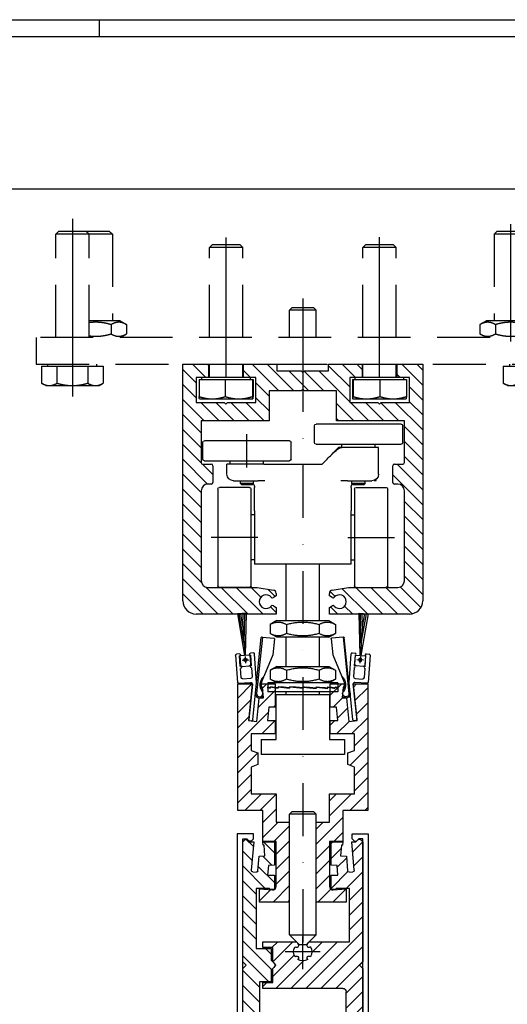
# Model space of a CAD drawing. Units: millimetres. Extents: x -21 to 1189, y 0 to 899.
# Drawn here: x 756 to 902, y 545 to 841 of the extents above; entities that cross this region are included whole.
import ezdxf

# ---------------------------------------------------------------- set-up
doc = ezdxf.new("R2010")
doc.units = ezdxf.units.MM
doc.header["$LTSCALE"] = 25
for name, pattern in [('STRICHPUNKT', [25.4, 12.7, -6.35, 0, -6.35]), ('STRICHPUNKT2', [12.7, 6.35, -3.175, 0, -3.175]), ('VERDECKT', [9.525, 6.35, -3.175])]:
    doc.linetypes.add(name, pattern=pattern)
for name, color, linetype in [('Deutsch', 4, 'Continuous'), ('Dick', 2, 'Continuous'), ('Mass', 7, 'Continuous'), ('Mittellinie', 7, 'STRICHPUNKT'), ('Mittellinie-K', 7, 'STRICHPUNKT2'), ('Rahmen', 2, 'Continuous'), ('Schraffur', 9, 'Continuous'), ('Schriftfeld', 7, 'Continuous'), ('Verdeckt', 7, 'VERDECKT')]:
    doc.layers.add(name, color=color, linetype=linetype)

# ---------------------------------------------------------------- blocks, each defined once
blk = doc.blocks.new('A0_r')
at = {"layer": 'Rahmen', "ltscale": 10}
blk.add_lwpolyline([(0, 831), (1179, 831), (1179, 0), (0, 0)], close=True, dxfattribs=at)
at = {"layer": 'Schriftfeld', "ltscale": 10}
blk.add_line((775, 831), (775, 836), dxfattribs=at)
blk.add_lwpolyline([(1184, -5), (-5, -5), (-5, 836), (1184, 836)], close=True, dxfattribs=at)
blk = doc.blocks.new('laufschiene')
at = {"layer": 'Dick'}
for p, q in [((72.58, 229.13), (80.28, 229.13)), ((72.58, 158.13), (72.58, 229.13)), ((80.28, 229.13), (80.28, 225.13)), ((90.78, 229.13), (100.83, 229.13)), ((90.78, 225.13), (90.78, 229.13)), ((100.83, 229.13), (100.83, 227.13)), ((116.33, 229.13), (126.38, 229.13)), ((116.33, 227.13), (116.33, 229.13)), ((126.38, 229.13), (126.38, 225.13)), ((136.88, 229.13), (144.58, 229.13)), ((136.88, 225.13), (136.88, 229.13)), ((144.58, 229.13), (144.58, 158.13)), ((76.58, 225.13), (76.58, 217.63)), ((80.28, 225.13), (76.58, 225.13)), ((94.48, 225.13), (90.78, 225.13)), ((94.48, 217.63), (94.48, 225.13)), ((100.83, 227.13), (108.08, 227.13)), ((108.08, 227.13), (108.58, 226.63)), ((108.58, 226.63), (109.08, 227.13)), ((109.08, 227.13), (116.33, 227.13)), ((122.68, 225.13), (122.68, 217.63)), ((126.38, 225.13), (122.68, 225.13)), ((140.58, 225.13), (136.88, 225.13)), ((140.58, 217.63), (140.58, 225.13)), ((98.48, 221.13), (98.48, 212.13)), ((108.08, 221.13), (98.48, 221.13)), ((108.58, 221.63), (108.08, 221.13)), ((109.08, 221.13), (108.58, 221.63)), ((118.68, 221.13), (109.08, 221.13)), ((118.68, 212.13), (118.68, 221.13)), ((76.58, 217.63), (85.03, 217.63)), ((85.53, 217.13), (85.03, 217.63)), ((86.03, 217.63), (85.53, 217.13)), ((86.03, 217.63), (94.48, 217.63)), ((122.68, 217.63), (131.13, 217.63)), ((131.63, 217.13), (131.13, 217.63)), ((132.13, 217.63), (131.63, 217.13)), ((132.13, 217.63), (140.58, 217.63)), ((78.08, 212.13), (78.08, 199.63)), ((98.48, 212.13), (78.08, 212.13)), ((139.08, 212.13), (118.68, 212.13)), ((139.08, 199.63), (139.08, 212.13)), ((78.58, 199.13), (81.08, 199.13)), ((81.58, 198.63), (81.58, 193.63)), ((135.58, 193.63), (135.58, 198.63)), ((136.08, 199.13), (138.58, 199.13)), ((81.08, 193.13), (80.08, 193.13)), ((137.08, 193.13), (136.08, 193.13)), ((78.08, 191.13), (78.08, 164.13)), ((139.08, 164.13), (139.08, 191.13)), ((80.08, 162.13), (94.9, 162.13)), ((94.9, 162.13), (99.75, 161.28)), ((100.58, 160.3), (100.58, 159.57)), ((116.58, 159.57), (116.58, 160.3)), ((117.4, 161.28), (122.25, 162.13)), ((122.25, 162.13), (137.08, 162.13)), ((100.58, 159.57), (99.74, 159.08)), ((117.41, 159.08), (116.58, 159.57)), ((100.58, 154.13), (76.58, 154.13)), ((99.74, 156.58), (100.58, 156.1)), ((100.58, 156.1), (100.58, 154.13)), ((116.58, 156.1), (117.41, 156.58)), ((116.58, 154.13), (116.58, 156.1)), ((140.58, 154.13), (116.58, 154.13))]:
    blk.add_line(p, q, dxfattribs=at)
for centre, radius, start, end in [((78.58, 199.63), 0.5, 180, 270), ((81.08, 198.63), 0.5, 0, 90), ((136.08, 198.63), 0.5, 90, 180), ((138.58, 199.63), 0.5, 270, 0), ((80.08, 191.13), 2, 90, 180), ((81.08, 193.63), 0.5, 270, 0), ((136.08, 193.63), 0.5, 180, 270), ((137.08, 191.13), 2, 0, 90), ((80.08, 164.13), 2, 180, 270), ((137.08, 164.13), 2, 270, 0), ((97.58, 157.83), 2.05, 41.3077, 318.6923), ((99.58, 160.3), 1, 0, 80), ((117.58, 160.3), 1, 100, 180), ((119.58, 157.83), 2.05, 221.3077, 138.6923), ((76.58, 158.13), 4, 180, 270), ((99.49, 159.52), 0.5, 221.3077, 300), ((117.66, 159.52), 0.5, 240, 318.6923), ((140.58, 158.13), 4, 270, 0), ((99.49, 156.15), 0.5, 60, 138.6923), ((117.66, 156.15), 0.5, 41.3077, 120)]:
    blk.add_arc(centre, radius, start, end, dxfattribs=at)
at = {"layer": 'Mass'}
blk.add_lwpolyline([(72.58, 229.13), (72.58, 229.13)], dxfattribs=at)
blk = doc.blocks.new('Türschiene')
at = {"layer": 'Schraffur', "ltscale": 0.1}
h = blk.add_hatch(dxfattribs=at)
h.set_pattern_fill('ANSI31', color=256)
h.paths.add_polyline_path([(345.05, 303.55), (349.05, 303.55, -0.414214), (349.35, 303.85), (350.25, 303.85, -0.414214), (350.55, 303.55), (350.55, 299.55), (348.49, 299.55), (348.74, 296.66), (350.55, 296.5), (350.55, 289.55), (347.04, 289.55), (347.13, 290.57), (347.42, 290.55), (347.7, 293.74), (345.97, 293.89), (345.59, 298.22, 0.414214), (345.05, 298.68), (344.05, 298.59, 0.414214), (343.6, 298.05), (344.34, 289.55), (343.15, 289.55), (342.53, 288.92, -0.414214), (341.68, 288.92), (341.05, 289.55), (341.05, 325.55), (342.05, 326.55), (341.05, 327.55), (341.05, 346.98, -0.198912), (341.35, 347.69), (342.05, 348.4), (342.05, 353.32), (346.29, 353.32), (346.97, 352.65), (349.76, 352.65), (349.18, 351.65), (349.05, 351.65, 0.414214), (346.05, 348.65), (346.05, 331.55), (349.55, 331.55), (349.55, 328.05), (350.35, 327.25, -0.414214), (350.35, 325.84), (350.05, 325.55), (349.55, 325.05), (349.55, 321.55), (345.05, 321.55)])
h.paths.add_polyline_path([(348.05, 361.65), (354.05, 361.65), (358.05, 361.65), (358.05, 360.65), (346.97, 360.65), (346.29, 359.97), (342.05, 359.97), (342.05, 364.9), (341.35, 365.6, -0.198912), (341.05, 366.31), (341.05, 368.15), (343.95, 384.64), (345.35, 385.15), (345.95, 384.55), (347.15, 384.55), (347.75, 385.15), (348.75, 385.15, -0.414214), (348.95, 384.95), (348.95, 383.85, -0.414214), (348.75, 383.65), (348.05, 383.65)])
h.paths.add_polyline_path([(358.05, 351.65), (354.93, 351.65), (354.35, 352.65), (358.05, 352.65)])
h = blk.add_hatch(dxfattribs=at)
h.set_pattern_fill('ANSI31', color=256, angle=90)
h.paths.add_polyline_path([(376.05, 326.55), (377.05, 325.55), (377.05, 289.55), (376.43, 288.92, -0.414214), (375.58, 288.92), (374.96, 289.55), (373.77, 289.55), (374.51, 298.05, 0.414214), (374.06, 298.59), (373.06, 298.68, 0.414214), (372.52, 298.22), (372.14, 293.89), (370.41, 293.74), (370.69, 290.55), (370.98, 290.57), (371.07, 289.55), (367.55, 289.55), (367.55, 296.5), (369.37, 296.66), (369.62, 299.55), (367.55, 299.55), (367.55, 303.55, -0.414214), (367.85, 303.85), (368.75, 303.85, -0.414214), (369.05, 303.55), (373.05, 303.55), (373.05, 319.55), (361.17, 319.55, -0.267949), (360.74, 319.8), (360.41, 320.37, -0.902341), (361.38, 321.07, 0.2907), (361.38, 324.02, -1.058301), (360.53, 324.87, 0.2907), (357.58, 324.87, -1.058301), (356.73, 324.02, 0.2907), (356.73, 321.07, -0.902341), (357.7, 320.37), (357.37, 319.8, -0.267949), (356.93, 319.55), (347.05, 319.55), (347.05, 321.3), (350.05, 321.3), (350.05, 325.55), (350.77, 326.26, 0.414214), (350.77, 326.83), (350.05, 327.55), (350.05, 331.8), (347.05, 331.8), (347.05, 333.55), (371.05, 333.55, 0.414214), (372.05, 334.55), (372.05, 348.65, 0.414214), (369.05, 351.65), (368.93, 351.65), (368.46, 352.45), (372, 352.45), (375.8, 348.65), (376.05, 348.4), (376.76, 347.69, -0.198912), (377.05, 346.98), (377.05, 327.55)])
h.paths.add_polyline_path([(377.05, 368.15), (377.05, 366.31, -0.198912), (376.76, 365.6), (376.05, 364.9), (372, 360.85), (360.05, 360.85), (360.05, 361.65), (370.05, 361.65), (370.05, 383.65), (369.35, 383.65, -0.414214), (369.15, 383.85), (369.15, 384.95, -0.414214), (369.35, 385.15), (370.35, 385.15), (370.95, 384.55), (372.15, 384.55), (372.75, 385.15), (374.15, 384.64)])
h.paths.add_polyline_path([(363.18, 351.65), (360.05, 351.65), (360.05, 352.45), (363.65, 352.45)], flags=17)
at = {"layer": 'Schraffur'}
h = blk.add_hatch(dxfattribs=at)
h.set_pattern_fill('ANSI37', color=256, scale=25.4, angle=15, style=0)
h.set_pattern_definition([(60, (303.932, 133.1045), (-2.74963, 1.5875), []), (150, (303.932, 133.1045), (-1.5875, -2.74963), [])])
h.paths.add_polyline_path([(354.05, 361.65), (354.05, 365.65), (354.05, 383.65), (348.75, 383.65), (348.05, 383.65), (348.05, 361.65)])
h = blk.add_hatch(dxfattribs=at)
h.set_pattern_fill('ANSI37', color=256, scale=25.4, angle=75, style=0)
h.set_pattern_definition([(120, (303.932, 133.1045), (-2.74963, -1.5875), []), (210, (303.932, 133.1045), (1.5875, -2.74963), [])])
h.paths.add_polyline_path([(364.05, 383.65), (364.05, 365.65), (364.05, 361.65), (370.05, 361.65), (370.05, 383.65), (369.35, 383.65)])
at = {"layer": 'Dick'}
for p, q in [((343.95, 384.64), (341.05, 368.15)), ((345.35, 385.15), (343.95, 384.64)), ((345.95, 384.55), (345.35, 385.15)), ((347.15, 384.55), (345.95, 384.55)), ((347.75, 385.15), (347.15, 384.55)), ((348.75, 385.15), (347.75, 385.15)), ((348.95, 383.85), (348.95, 384.95)), ((369.15, 384.95), (369.15, 383.85)), ((370.35, 385.15), (369.35, 385.15)), ((370.95, 384.55), (370.35, 385.15)), ((372.15, 384.55), (370.95, 384.55)), ((372.75, 385.15), (372.15, 384.55)), ((374.15, 384.64), (372.75, 385.15)), ((377.05, 368.15), (374.15, 384.64)), ((348.05, 361.65), (348.05, 383.65)), ((348.05, 383.65), (348.75, 383.65)), ((354.05, 383.65), (348.05, 383.65)), ((348.05, 383.65), (348.05, 361.65)), ((354.05, 361.65), (354.05, 383.65)), ((354.05, 383.65), (354.05, 365.65)), ((364.05, 383.65), (364.05, 361.65)), ((370.05, 383.65), (364.05, 383.65)), ((364.05, 365.65), (364.05, 383.65)), ((369.35, 383.65), (370.05, 383.65)), ((370.05, 383.65), (370.05, 361.65)), ((370.05, 361.65), (370.05, 383.65)), ((341.05, 366.31), (341.05, 368.15)), ((377.05, 368.15), (377.05, 366.31)), ((342.05, 364.9), (341.35, 365.6)), ((342.05, 359.97), (342.05, 364.9)), ((371.8, 360.65), (375.8, 364.65)), ((376.05, 364.9), (372, 360.85)), ((375.8, 348.65), (375.8, 364.65)), ((376.2, 364.65), (375.8, 364.65)), ((376.76, 365.6), (376.05, 364.9)), ((376.05, 364.65), (376.05, 364.9)), ((376.2, 348.65), (376.2, 364.65)), ((348.05, 361.65), (358.05, 361.65)), ((354.05, 361.65), (348.05, 361.65)), ((358.05, 361.65), (358.05, 360.65)), ((360.05, 360.85), (360.05, 361.65)), ((360.05, 361.65), (370.05, 361.65)), ((372, 360.85), (360.05, 360.85)), ((360.05, 360.85), (360.05, 360.65)), ((370.05, 361.65), (364.05, 361.65)), ((346.29, 359.97), (342.05, 359.97)), ((342.05, 359.97), (342.05, 357.15)), ((346.2, 359.88), (346.97, 360.65)), ((346.2, 359.88), (346.2, 353.41)), ((346.97, 352.65), (346.97, 360.65)), ((371.8, 360.65), (346.97, 360.65)), ((371.8, 352.65), (371.8, 360.65)), ((342.05, 357.15), (342.55, 356.65)), ((342.55, 356.65), (342.05, 356.15)), ((342.05, 356.15), (342.05, 353.32)), ((342.05, 353.32), (346.29, 353.32)), ((342.05, 348.4), (342.05, 353.32)), ((346.2, 353.41), (346.97, 352.65)), ((371.8, 352.65), (346.97, 352.65)), ((349.76, 352.65), (349.18, 351.65)), ((354.93, 351.65), (354.35, 352.65)), ((358.05, 352.65), (358.05, 351.65)), ((360.05, 352.65), (360.05, 352.45)), ((360.05, 351.65), (360.05, 352.45)), ((360.05, 352.45), (363.65, 352.45)), ((363.65, 352.45), (363.18, 351.65)), ((363.65, 352.45), (363.76, 352.65)), ((368.35, 352.65), (368.46, 352.45)), ((368.93, 351.65), (368.46, 352.45)), ((368.46, 352.45), (372, 352.45)), ((371.8, 352.65), (375.8, 348.65)), ((372, 352.45), (376.05, 348.4)), ((349.18, 351.65), (349.05, 351.65)), ((358.05, 351.65), (354.93, 351.65)), ((363.18, 351.65), (360.05, 351.65)), ((369.05, 351.65), (368.93, 351.65)), ((341.05, 346.98), (341.05, 327.55)), ((341.35, 347.69), (342.05, 348.4)), ((346.05, 331.55), (346.05, 348.65)), ((372.05, 348.65), (372.05, 334.55)), ((376.2, 348.65), (375.8, 348.65)), ((376.05, 348.4), (376.05, 348.65)), ((376.05, 348.4), (376.76, 347.69)), ((377.05, 327.55), (377.05, 346.98)), ((349.55, 331.55), (346.05, 331.55)), ((371.05, 333.55), (347.05, 333.55)), ((347.05, 333.55), (347.05, 331.8)), ((347.05, 331.8), (350.05, 331.8)), ((349.55, 328.05), (349.55, 331.55)), ((350.05, 331.8), (350.05, 327.55)), ((341.05, 327.55), (342.05, 326.55)), ((342.05, 326.55), (341.05, 325.55)), ((341.05, 325.55), (341.05, 289.55)), ((350.35, 327.25), (349.55, 328.05)), ((349.55, 325.05), (350.35, 325.84)), ((350.05, 327.55), (350.77, 326.83)), ((350.77, 326.26), (350.05, 325.55)), ((350.05, 325.55), (350.05, 321.3)), ((376.05, 326.55), (377.05, 327.55)), ((377.05, 325.55), (376.05, 326.55)), ((377.05, 289.55), (377.05, 325.55)), ((349.55, 321.55), (349.55, 325.05)), ((345.05, 303.55), (345.05, 321.55)), ((345.05, 321.55), (349.55, 321.55)), ((350.05, 321.3), (347.05, 321.3)), ((347.05, 321.3), (347.05, 319.55)), ((347.05, 319.55), (356.93, 319.55)), ((357.37, 319.8), (357.7, 320.37)), ((360.41, 320.37), (360.74, 319.8)), ((361.17, 319.55), (373.05, 319.55)), ((373.05, 319.55), (373.05, 303.55)), ((349.05, 303.55), (345.05, 303.55)), ((350.25, 303.85), (349.35, 303.85)), ((350.55, 299.55), (350.55, 303.55)), ((367.55, 303.55), (367.55, 299.55)), ((368.75, 303.85), (367.85, 303.85)), ((373.05, 303.55), (369.05, 303.55)), ((344.05, 298.59), (345.05, 298.68)), ((348.74, 296.66), (348.49, 299.55)), ((348.49, 299.55), (350.55, 299.55)), ((367.55, 299.55), (369.62, 299.55)), ((369.62, 299.55), (369.37, 296.66)), ((373.06, 298.68), (374.06, 298.59)), ((344.34, 289.55), (343.6, 298.05)), ((345.59, 298.22), (345.97, 293.89)), ((350.55, 296.5), (348.74, 296.66)), ((350.55, 289.55), (350.55, 296.5)), ((369.37, 296.66), (367.55, 296.5)), ((367.55, 296.5), (367.55, 289.55)), ((372.14, 293.89), (372.52, 298.22)), ((374.51, 298.05), (373.77, 289.55)), ((345.97, 293.89), (347.7, 293.74)), ((347.7, 293.74), (347.42, 290.55)), ((370.41, 293.74), (372.14, 293.89)), ((370.69, 290.55), (370.41, 293.74)), ((347.13, 290.57), (347.04, 289.55)), ((347.42, 290.55), (347.13, 290.57)), ((370.98, 290.57), (370.69, 290.55)), ((371.07, 289.55), (370.98, 290.57)), ((341.05, 289.55), (341.68, 288.92)), ((342.53, 288.92), (343.15, 289.55)), ((343.15, 289.55), (344.34, 289.55)), ((347.04, 289.55), (350.55, 289.55)), ((367.55, 289.55), (371.07, 289.55)), ((373.77, 289.55), (374.96, 289.55)), ((374.96, 289.55), (375.58, 288.92)), ((376.43, 288.92), (377.05, 289.55))]:
    blk.add_line(p, q, dxfattribs=at)
for centre, radius, start, end in [((348.75, 384.95), 0.2, 0, 90), ((369.35, 384.95), 0.2, 90, 180), ((348.75, 383.85), 0.2, 270, 0), ((369.35, 383.85), 0.2, 180, 270), ((342.05, 366.31), 1, 180, 225), ((376.05, 366.31), 1, 315, 0), ((349.05, 348.65), 3, 90, 180), ((369.05, 348.65), 3, 0, 90), ((342.05, 346.98), 1, 135, 180), ((376.05, 346.98), 1, 0, 45), ((371.05, 334.55), 1, 270, 0), ((349.64, 326.55), 1, 315, 45), ((350.49, 326.55), 0.4, 315, 45), ((359.05, 322.55), 2.75, 57.5817, 122.4183), ((359.05, 322.55), 2.75, 147.5817, 212.4183), ((357.18, 324.42), 0.6, 221.7551, 48.2449), ((360.93, 324.42), 0.6, 131.7551, 318.2449), ((359.05, 322.55), 2.75, 327.5817, 32.4183), ((357.18, 320.67), 0.6, 330, 138.2449), ((356.93, 320.05), 0.5, 270, 330), ((360.93, 320.67), 0.6, 41.7551, 210), ((361.17, 320.05), 0.5, 210, 270), ((349.35, 303.55), 0.3, 90, 180), ((350.25, 303.55), 0.3, 0, 90), ((367.85, 303.55), 0.3, 90, 180), ((368.75, 303.55), 0.3, 0, 90), ((345.09, 298.18), 0.5, 5, 95), ((373.02, 298.18), 0.5, 85, 175), ((344.1, 298.09), 0.5, 95, 185), ((374.01, 298.09), 0.5, 355, 85), ((342.1, 289.35), 0.6, 225, 315), ((376.01, 289.35), 0.6, 225, 315)]:
    blk.add_arc(centre, radius, start, end, dxfattribs=at)
at = {"layer": 'Mittellinie', "linetype": 'Continuous'}
for p, q in [((359.05, 327.8), (359.05, 320.05)), ((361.55, 322.55), (353.8, 322.55)), ((361.55, 322.55), (356.55, 322.55)), ((364.3, 322.55), (356.55, 322.55)), ((359.05, 325.05), (359.05, 320.05)), ((359.05, 325.05), (359.05, 317.98))]:
    blk.add_line(p, q, dxfattribs=at)
at = {"layer": 'Mittellinie-K', "linetype": 'Continuous'}
blk.add_line((339.4, 356.65), (379.55, 356.65), dxfattribs=at)
blk = doc.blocks.new('Deckprofil')
at = {"layer": 'Dick'}
for p, q in [((278.38, 392.48), (281.88, 392.48)), ((281.38, 390.98), (278.38, 390.98)), ((281.38, 390.53), (281.38, 390.98)), ((282.88, 390.53), (281.38, 390.53)), ((282.88, 391.48), (282.88, 390.53)), ((273.38, 287.48), (273.38, 387.48)), ((274.88, 387.48), (281.38, 387.48)), ((281.38, 387.93), (282.88, 387.93)), ((281.38, 387.48), (281.38, 387.93)), ((282.88, 387.93), (282.88, 386.12)), ((275.03, 385.98), (275.03, 288.98)), ((279.13, 385.98), (276.03, 385.98)), ((279.98, 385.13), (279.13, 385.98)), ((282.88, 386.12), (280.55, 385.03)), ((278.23, 287.48), (273.38, 287.48)), ((275.03, 288.98), (276.23, 288.98)), ((276.23, 288.98), (276.81, 289.56)), ((277.66, 289.56), (278.23, 288.98)), ((278.23, 288.98), (278.23, 287.48))]:
    blk.add_line(p, q, dxfattribs=at)
for centre, radius, start, end in [((278.38, 387.48), 5, 90, 180), ((278.38, 387.48), 3.5, 90, 180), ((281.88, 391.48), 1, 0, 90), ((275.53, 385.98), 0.5, 0, 180), ((280.33, 385.48), 0.5, 225, 295), ((277.23, 289.13), 0.6, 45, 135)]:
    blk.add_arc(centre, radius, start, end, dxfattribs=at)
blk = doc.blocks.new('dichtbürste')
at = {"layer": 'Dick'}
for p, q in [((147.47, 633.54), (148.98, 642.12)), ((149.33, 642.36), (150.22, 642.2)), ((150.11, 641.61), (149.56, 638.46)), ((153.47, 641.63), (154.35, 641.48)), ((152.81, 637.89), (153.36, 641.04)), ((154.6, 641.13), (153.17, 633.05)), ((149.45, 637.87), (148.98, 635.21)), ((152.23, 634.64), (152.7, 637.3)), ((147.47, 622.34), (147.47, 633.54)), ((148.67, 632.95), (148.67, 622.34)), ((152.82, 632.81), (149.26, 633.44)), ((149.39, 634.63), (151.65, 634.23)), ((148.37, 622.04), (147.77, 622.04))]:
    blk.add_line(p, q, dxfattribs=at)
for centre, radius, start, end in [((149.28, 642.07), 0.3, 80, 170), ((150.16, 641.91), 0.3, 260, 80), ((153.41, 641.34), 0.3, 80, 260), ((154.3, 641.18), 0.3, 350, 80), ((149.5, 638.17), 0.3, 260, 80), ((152.75, 637.59), 0.3, 80, 260), ((149.17, 632.95), 0.5, 80, 180), ((149.48, 635.13), 0.5, 170, 260), ((151.74, 634.73), 0.5, 260, 350), ((152.88, 633.1), 0.3, 260, 350), ((147.77, 622.34), 0.3, 180, 270), ((148.37, 622.34), 0.3, 270, 0)]:
    blk.add_arc(centre, radius, start, end, dxfattribs=at)
blk = doc.blocks.new('bürste2')
at = {"layer": 'Dick'}
for p, q in [((180, 695.26), (177.25, 695.06)), ((177.25, 695.06), (179.42, 682.6)), ((179.69, 682.62), (180, 695.26)), ((179.42, 682.6), (178.01, 682.5)), ((178.01, 682.5), (178.21, 679.81)), ((181.1, 682.73), (179.69, 682.62)), ((181.3, 680.03), (181.1, 682.73)), ((178.74, 679.34), (180.84, 679.5))]:
    blk.add_line(p, q, dxfattribs=at)
blk.add_circle((179.65, 681.27), 0.5, dxfattribs=at)
for centre, start, end in [((180.8, 680), 274.2387, 4.2387), ((178.7, 679.84), 184.2387, 274.2387)]:
    blk.add_arc(centre, 0.5, start, end, dxfattribs=at)
at = {"layer": 'Mass'}
for p, q in [((179.31, 686.32), (177.78, 695.1)), ((178.93, 691.38), (178.28, 695.14)), ((178.93, 691.38), (179.03, 695.19)), ((179.31, 686.32), (179.53, 695.23)), ((178.93, 691.38), (179.31, 686.32)), ((179.31, 686.32), (179.55, 682.6))]:
    blk.add_line(p, q, dxfattribs=at)
at = {"layer": 'Mittellinie', "linetype": 'Continuous'}
for p, q in [((178.65, 681.19), (180.65, 681.34)), ((179.58, 682.26), (179.73, 680.27))]:
    blk.add_line(p, q, dxfattribs=at)
blk = doc.blocks.new('klemmteil')
at = {"layer": 'Dick'}
for p, q in [((183.01, 674.42), (184.43, 687.97)), ((184.8, 688.14), (183.02, 671.23)), ((184.65, 688.15), (184.8, 688.14)), ((184.8, 688.14), (188.23, 687.77)), ((188.41, 687.56), (187.91, 682.78)), ((187.91, 682.78), (185.18, 676.31))]:
    blk.add_line(p, q, dxfattribs=at)
for centre, radius, start, end in [((184.63, 687.95), 0.2, 84, 174), ((188.21, 687.58), 0.2, 354, 84), ((187.36, 673.77), 3.35, 130.7084, 217.8687), ((187.36, 673.77), 3, 157.1328, 215.5332), ((183.97, 671.13), 1.3, 174, 324.4062), ((183.97, 671.13), 0.95, 174, 37.8687)]:
    blk.add_arc(centre, radius, start, end, dxfattribs=at)
blk.add_rational_spline([(185.18, 676.31), (184.87, 675.58), (184.6, 674.93)], [1, 1.05833333333, 1.05833333333], degree=2, dxfattribs=at)
blk = doc.blocks.new('A$C717D7100')
at = {"layer": 'Dick'}
for p, q in [((0.77, 40), (0, 39.23)), ((8, 39.23), (0, 39.23)), ((0, 3), (0, 39.23)), ((0.77, 40), (7.23, 40)), ((7.23, 40), (8, 39.23)), ((8, 3), (8, 39.23)), ((0, 3), (8, 3)), ((3, 0), (0, 3)), ((5, 0), (8, 3)), ((5, 0), (3, 0))]:
    blk.add_line(p, q, dxfattribs=at)
blk = doc.blocks.new('A$C0C30654E')
at = {"layer": 'Schraffur', "ltscale": 0.1}
h = blk.add_hatch(dxfattribs=at)
h.set_pattern_fill('ANSI31', color=256)
h.set_pattern_definition([(45, (-177.3807, -608.5607), (-2.245064, 2.245064), [])])
h.paths.add_polyline_path([(11.25, 54.5), (8.93, 54.5), (9.35, 58.5), (11.25, 58.5), (11.25, 65.5), (9, 65.5), (7.06, 65.5), (7.15, 64.48), (7.41, 64.5), (7.69, 61.31), (6.42, 61.2), (5.69, 54.24), (3.2, 54.5), (4.36, 65.5), (0, 65.5), (0, 27.5), (7.5, 27.5), (7.5, 18.2), (11.5, 18.2), (11.5, 4.65, -0.440011), (10.41, 3.66), (6.5, 4), (6.5, 0), (15.5, 0), (15.5, 24), (11.5, 24), (11.5, 32.5), (4, 32.5), (4, 40.54), (6, 41.27), (6, 44.77), (4, 45.5), (4, 50.5), (11.25, 50.5)])
h.paths.add_polyline_path([(27.5, 18.2), (31.5, 18.2), (31.5, 27.5), (39, 27.5), (39, 65.5), (34.64, 65.5), (35.8, 54.5), (33.31, 54.24), (32.58, 61.2), (31.31, 61.31), (31.59, 64.5), (31.85, 64.48), (31.94, 65.5), (27.75, 65.5), (27.75, 58.5), (29.65, 58.5), (30.07, 54.5), (27.75, 54.5), (27.75, 50.5), (32, 50.5), (35, 50.5), (35, 45.5), (33, 44.77), (33, 41.27), (35, 40.54), (35, 32.5), (27.5, 32.5), (27.5, 24), (23.5, 24), (23.5, 0), (32.5, 0), (32.5, 4), (28.59, 3.66, -0.440011), (27.5, 4.65)])
at = {"layer": 'Dick'}
for p, q in [((0, 27.5), (0, 65.5)), ((0, 65.5), (4.36, 65.5)), ((4.36, 65.5), (3.2, 54.5)), ((7.15, 64.48), (7.06, 65.5)), ((7.06, 65.5), (11.25, 65.5)), ((11.25, 65.5), (11.25, 58.5)), ((27.75, 58.5), (27.75, 65.5)), ((27.75, 65.5), (31.94, 65.5)), ((31.94, 65.5), (31.85, 64.48)), ((35.8, 54.5), (34.64, 65.5)), ((34.64, 65.5), (39, 65.5)), ((39, 65.5), (39, 27.5)), ((7.41, 64.5), (7.15, 64.48)), ((7.69, 61.31), (7.41, 64.5)), ((31.59, 64.5), (31.31, 61.31)), ((31.85, 64.48), (31.59, 64.5)), ((5.69, 54.24), (6.42, 61.2)), ((6.42, 61.2), (7.69, 61.31)), ((31.31, 61.31), (32.58, 61.2)), ((32.58, 61.2), (33.31, 54.24)), ((9.35, 58.5), (8.93, 54.5)), ((11.25, 58.5), (9.35, 58.5)), ((29.65, 58.5), (27.75, 58.5)), ((30.07, 54.5), (29.65, 58.5)), ((3.2, 54.5), (5.69, 54.24)), ((8.93, 54.5), (11.25, 54.5)), ((11.25, 54.5), (11.25, 50.5)), ((27.75, 50.5), (27.75, 54.5)), ((27.75, 54.5), (30.07, 54.5)), ((33.31, 54.24), (35.8, 54.5)), ((4, 50.5), (4, 45.5)), ((11.25, 50.5), (4, 50.5)), ((35, 50.5), (27.75, 50.5)), ((35, 45.5), (35, 50.5)), ((4, 45.5), (6, 44.77)), ((6, 44.77), (6, 41.27)), ((33, 44.77), (35, 45.5)), ((33, 41.27), (33, 44.77)), ((6, 41.27), (4, 40.54)), ((4, 40.54), (4, 32.5)), ((35, 40.54), (33, 41.27)), ((35, 32.5), (35, 40.54)), ((4, 32.5), (11.5, 32.5)), ((11.5, 32.5), (11.5, 24)), ((27.5, 24), (27.5, 32.5)), ((27.5, 32.5), (35, 32.5)), ((7.5, 27.5), (0, 27.5)), ((7.5, 18.2), (7.5, 27.5)), ((39, 27.5), (31.5, 27.5)), ((31.5, 27.5), (31.5, 18.2)), ((11.5, 24), (15.5, 24)), ((23.5, 24), (27.5, 24)), ((11.5, 18.2), (7.5, 18.2)), ((11.5, 4.65), (11.5, 18.2)), ((27.5, 18.2), (27.5, 4.65)), ((31.5, 18.2), (27.5, 18.2)), ((6.5, 4), (10.41, 3.66)), ((6.5, 0), (6.5, 4)), ((28.59, 3.66), (32.5, 4)), ((32.5, 4), (32.5, 0)), ((15.5, 0), (6.5, 0)), ((32.5, 0), (23.5, 0))]:
    blk.add_line(p, q, dxfattribs=at)
for centre, start, end in [((10.5, 4.65), 265, 0), ((28.5, 4.65), 180, 275)]:
    blk.add_arc(centre, 1, start, end, dxfattribs=at)
blk = doc.blocks.new('A$C6D92199A')
at = {"layer": 'Dick'}
for p, q in [((0, 92), (0, 97)), ((0.5, 97.5), (26, 97.5)), ((26.5, 92), (26.5, 97)), ((33.5, 87), (33.5, 92)), ((34, 92.5), (59.5, 92.5)), ((60, 87), (60, 92)), ((26, 91.5), (0.5, 91.5)), ((7.25, 82.5), (7.25, 90.5)), ((7.25, 90.5), (18.29, 90.5)), ((8.25, 90.5), (8.25, 91.5)), ((18.25, 90.5), (18.25, 91.5)), ((18.29, 90.5), (19.25, 90.5)), ((19.25, 90.5), (21.39, 88.36)), ((59.5, 86.5), (34, 86.5)), ((41.75, 85.5), (41.75, 86.5)), ((51.75, 85.5), (51.75, 86.5)), ((28.38, 85.5), (24.15, 85.5)), ((31.62, 85.5), (28.38, 85.5)), ((41.71, 85.5), (31.62, 85.5)), ((41.71, 85.5), (52.75, 85.5)), ((52.75, 82.5), (52.75, 85.5)), ((7.96, 80.64), (7.96, 80.97)), ((7.96, 80.63), (7.96, 80.64)), ((8.53, 80.63), (7.96, 80.63)), ((16.61, 80.5), (9.25, 80.5)), ((11.28, 79.7), (11.28, 80.5)), ((15.23, 79.7), (15.23, 80.5)), ((16.61, 80.5), (18.58, 80.5)), ((41.42, 80.5), (43.39, 80.5)), ((50.75, 80.5), (43.39, 80.5)), ((44.78, 79.7), (44.78, 80.5)), ((48.73, 79.7), (48.73, 80.5)), ((4.5, 49), (4.5, 78)), ((14, 78.5), (5, 78.5)), ((11.28, 79.7), (15.23, 79.7)), ((11.58, 79.4), (11.28, 79.7)), ((14.93, 79.4), (11.58, 79.4)), ((14.5, 78), (14.5, 49)), ((14.93, 79.4), (15.23, 79.7)), ((15.5, 78.5), (15.5, 73.49)), ((44.5, 73.49), (44.5, 78.5)), ((44.78, 79.7), (48.73, 79.7)), ((45.08, 79.4), (44.78, 79.7)), ((48.43, 79.4), (45.08, 79.4)), ((45.5, 49), (45.5, 78)), ((46, 78.5), (55, 78.5)), ((48.43, 79.4), (48.73, 79.7)), ((55.5, 78), (55.5, 49)), ((15.5, 73.49), (15.5, 71.49)), ((15.5, 55.5), (15.5, 71.49)), ((44.5, 71.49), (44.5, 73.49)), ((44.5, 71.49), (44.5, 55.5)), ((15.5, 70.25), (14.5, 70.25)), ((44.5, 70.25), (45.5, 70.25)), ((15.5, 56.75), (14.5, 56.75)), ((44.5, 56.75), (45.5, 56.75)), ((15.5, 55.5), (44.5, 55.5)), ((25, 38.5), (25, 55.5)), ((35, 38.5), (35, 55.5)), ((14, 48.5), (5, 48.5)), ((46, 48.5), (55, 48.5)), ((22.2, 38.5), (20.19, 37.34)), ((37.8, 38.5), (22.2, 38.5)), ((37.8, 38.5), (39.81, 37.34)), ((20.19, 37.34), (20.19, 34.66)), ((25.09, 37.34), (25.09, 34.66)), ((34.91, 37.34), (34.91, 34.66)), ((39.81, 37.34), (39.81, 34.66)), ((22.2, 33.5), (20.19, 34.66)), ((22.2, 33.5), (37.8, 33.5)), ((25, 24.78), (25, 33.5)), ((35, 24.78), (35, 33.5)), ((37.8, 33.5), (39.81, 34.66)), ((22.2, 24.78), (20.19, 23.61)), ((37.8, 24.78), (22.2, 24.78)), ((37.8, 24.78), (39.81, 23.61)), ((20.19, 23.61), (20.19, 20.94)), ((22.2, 19.78), (20.19, 20.94)), ((25.09, 23.61), (25.09, 20.94)), ((34.91, 23.61), (34.91, 20.94)), ((37.8, 19.78), (39.81, 20.94)), ((39.81, 23.61), (39.81, 20.94)), ((19.5, 19.78), (40.5, 19.78)), ((19.5, 19.78), (19.5, 18.3)), ((19.5, 18.21), (19.5, 18.3)), ((19.57, 18.3), (19.5, 18.3)), ((19.5, 18.2), (19.5, 17.08)), ((20.25, 18.43), (20.25, 18.54)), ((20.3, 18.54), (20.25, 18.54)), ((20.25, 18.18), (20.25, 18.43)), ((20.25, 18.43), (20.25, 18.43)), ((20.3, 18.43), (20.25, 18.43)), ((20.3, 18.66), (20.3, 18.3)), ((20.89, 18.31), (20.3, 18.3)), ((20.84, 18.31), (20.84, 18.3)), ((22.57, 18.57), (21.78, 18.45)), ((22.49, 18.43), (22.49, 18.54)), ((22.57, 18.54), (22.49, 18.54)), ((22.49, 18.18), (22.49, 18.43)), ((22.49, 18.43), (22.49, 18.43)), ((22.57, 18.43), (22.49, 18.43)), ((22.57, 18.66), (22.57, 18.3)), ((23.03, 18.31), (22.57, 18.3)), ((22.94, 18.31), (22.94, 18.24)), ((25.97, 18.62), (23.03, 18.31)), ((25.87, 18.43), (25.87, 18.54)), ((25.97, 18.54), (25.87, 18.54)), ((25.87, 18.18), (25.87, 18.43)), ((25.87, 18.43), (25.87, 18.43)), ((25.97, 18.43), (25.87, 18.43)), ((25.97, 18.66), (25.97, 18.3)), ((26.22, 18.31), (25.97, 18.3)), ((26.12, 18.31), (26.12, 18.21)), ((29.99, 18.65), (26.22, 18.31)), ((29.88, 18.43), (29.88, 18.54)), ((29.89, 18.53), (29.88, 18.54)), ((29.88, 18.18), (29.88, 18.43)), ((29.88, 18.43), (29.88, 18.43)), ((29.89, 18.43), (29.88, 18.43)), ((29.89, 18.2), (29.88, 18.18)), ((29.89, 18.53), (29.89, 18.43)), ((29.89, 18.2), (33.65, 18.53)), ((29.99, 18.43), (29.89, 18.43)), ((29.89, 18.43), (29.89, 18.2)), ((29.99, 18.66), (29.99, 18.3)), ((33.65, 18.53), (33.9, 18.54)), ((33.76, 18.54), (33.76, 18.64)), ((33.9, 18.43), (33.9, 18.54)), ((33.9, 18.22), (36.87, 18.53)), ((33.9, 18.18), (33.9, 18.43)), ((33.9, 18.43), (33.9, 18.43)), ((33.9, 18.3), (34.01, 18.3)), ((34.01, 18.66), (34.01, 18.3)), ((36.87, 18.53), (37.34, 18.54)), ((36.95, 18.53), (36.95, 18.6)), ((37.34, 18.43), (37.34, 18.54)), ((37.34, 18.18), (37.34, 18.43)), ((37.34, 18.43), (37.34, 18.43)), ((37.34, 18.27), (38.24, 18.41)), ((37.34, 18.3), (37.42, 18.3)), ((37.42, 18.66), (37.42, 18.3)), ((39.05, 18.53), (39.65, 18.54)), ((39.09, 18.53), (39.09, 18.54)), ((39.65, 18.43), (39.65, 18.54)), ((39.65, 18.18), (39.65, 18.43)), ((39.65, 18.43), (39.65, 18.43)), ((39.65, 18.3), (39.7, 18.3)), ((39.7, 18.66), (39.7, 18.3)), ((40.41, 18.54), (40.5, 18.54)), ((40.5, 19.78), (40.5, 18.3)), ((40.5, 18.66), (40.5, 18.3)), ((40.5, 18.43), (40.5, 18.54)), ((40.5, 18.18), (40.5, 18.43)), ((40.5, 18.3), (40.5, 18.3)), ((40.5, 18.2), (40.5, 17.08)), ((19.5, 17.08), (40.5, 17.08)), ((19.5, 17.08), (40.5, 17.08)), ((22, 16.27), (22, 2.77)), ((22, 16.27), (38, 16.27)), ((25, 16.27), (25, 17.08)), ((35, 16.27), (35, 17.08)), ((38, 2.77), (38, 16.27)), ((22, 2.77), (17.5, 2.77)), ((17.5, 2.77), (17.5, -1.73)), ((42.5, 2.77), (38, 2.77)), ((42.5, 2.77), (42.5, -1.73)), ((17.5, -1.73), (42.5, -1.73))]:
    blk.add_line(p, q, dxfattribs=at)
for centre, radius, start, end in [((0.5, 97), 0.5, 90, 180), ((26, 97), 0.5, 0, 90), ((0.5, 92), 0.5, 180, 270), ((26, 92), 0.5, 270, 0), ((34, 92), 0.5, 90, 180), ((59.5, 92), 0.5, 0, 90), ((34, 87), 0.5, 180, 270), ((59.5, 87), 0.5, 270, 0), ((9.25, 82.5), 2, 180, 270), ((50.75, 82.5), 2, 270, 0), ((5, 78), 0.5, 90, 180), ((14, 78), 0.5, 0, 90), ((13.5, 78.5), 2, 0, 34.303), ((46.5, 78.5), 2, 145.697, 180), ((46, 78), 0.5, 90, 180), ((55, 78), 0.5, 0, 90), ((5, 49), 0.5, 180, 270), ((14, 49), 0.5, 270, 0), ((46, 49), 0.5, 180, 270), ((55, 49), 0.5, 270, 0)]:
    blk.add_arc(centre, radius, start, end, dxfattribs=at)
for centre, major_axis, ratio, start_param, end_param in [((30, 18.48), (10.5, 0.18), 0.0858, 2.748453, 3.141152), ((30, 18.37), (-10.5, -0.18), 0.0858, 5.900914, 6.281718), ((30, 18.37), (-10.5, -0.51), 0.072622, 5.506139, 5.898772), ((30, 18.48), (10.5, 0.51), 0.072622, 2.353678, 2.746377), ((30, 18.37), (-10.5, -0.77), 0.048424, 5.113455, 5.506088), ((30, 18.48), (10.5, 0.77), 0.048424, 1.960994, 2.353693), ((30.02, 18.37), (-10.54, -0.9), 0.017091, 4.909027, 5.115409), ((30.02, 18.48), (10.54, 0.9), 0.017091, 1.767435, 1.963053), ((30.02, 18.48), (10.54, 0.9), 0.017091, 1.571828, 1.767446), ((30.02, 18.37), (-10.54, -0.9), 0.017091, 4.72425, 4.909038), ((30, 18.37), (-10.5, -0.9), 0.016856, 1.55752, 1.950153), ((30, 18.48), (-10.5, -0.9), 0.016856, 1.568323, 1.961022), ((30, 18.37), (-10.5, -0.77), 0.048275, 1.948144, 2.340777), ((30, 18.48), (10.5, 0.77), 0.048275, 5.100539, 5.493238), ((30, 18.37), (-10.5, -0.51), 0.072521, 2.340817, 2.733449), ((30, 18.48), (10.5, 0.51), 0.072521, 5.493211, 5.88591), ((30, 18.37), (-10.5, -0.18), 0.085765, 2.735582, 3.128215), ((30, 18.48), (10.5, 0.18), 0.085765, 5.887977, 6.280676), ((30, 18.37), (-10.5, 0.18), 0.0858, 3.131231, 3.154889)]:
    blk.add_ellipse(centre, major_axis=major_axis, ratio=ratio, start_param=start_param, end_param=end_param, dxfattribs=at)
blk.add_open_spline([(24.15, 85.5), (24.01, 85.65), (23.86, 85.8), (22.79, 86.92), (21.9, 87.86), (20.63, 89.1), (20.13, 89.57), (19.16, 90.28), (18.7, 90.5), (18.29, 90.5)], degree=3, knots=[1.3689947, 1.3689947, 1.3689947, 1.3689947, 1.4281303, 1.4281303, 1.8121826, 1.8121826, 2.0351206, 2.0351206, 2.2580585, 2.2580585, 2.2580585, 2.2580585], dxfattribs=at)
for points in [[(15.23, 80.5), (15.23, 80.5), (15.23, 80.5), (15.23, 80.5)], [(44.78, 80.5), (44.77, 80.5), (44.77, 80.5), (44.77, 80.5)]]:
    blk.add_open_spline(points, degree=3, dxfattribs=at)
for points in [[(25.09, 37.34), (22.64, 38.75), (20.19, 37.34)], [(34.91, 37.34), (30, 38.75), (25.09, 37.34)], [(39.81, 37.34), (37.36, 38.75), (34.91, 37.34)], [(20.19, 34.66), (22.64, 33.25), (25.09, 34.66)], [(25.09, 34.66), (30, 33.25), (34.91, 34.66)], [(34.91, 34.66), (37.36, 33.25), (39.81, 34.66)], [(25.09, 23.61), (22.64, 25.03), (20.19, 23.61)], [(34.91, 23.61), (30, 25.03), (25.09, 23.61)], [(39.81, 23.61), (37.36, 25.03), (34.91, 23.61)], [(20.19, 20.94), (22.64, 19.52), (25.09, 20.94)], [(25.09, 20.94), (30, 19.52), (34.91, 20.94)], [(34.91, 20.94), (37.36, 19.52), (39.81, 20.94)]]:
    blk.add_rational_spline(points, [1, 1.15470053838, 1], degree=2, dxfattribs=at)
at = {"layer": 'Mittellinie', "linetype": 'Continuous'}
for p, q in [((46.75, 84.5), (46.75, 94.5)), ((16.5, 63.5), (2.5, 63.5)), ((43.5, 63.5), (57.5, 63.5))]:
    blk.add_line(p, q, dxfattribs=at)
blk = doc.blocks.new('A$C396469DB')
at = {"layer": 'Mittellinie-K', "linetype": 'Continuous'}
for p, q in [((10.85, 54.02), (10.85, 0.69)), ((142.42, 17.23), (142.42, 52.51)), ((56.95, 48.46), (56.95, 6.4)), ((103.05, 6.4), (103.05, 48.51)), ((80, 30.09), (80, 7.9)), ((149.42, 2.44), (149.42, 11.98))]:
    blk.add_line(p, q, dxfattribs=at)
at = {"layer": 'Verdeckt', "ltscale": 0.1}
for p, q in [((6.77, 50.4), (5.85, 49.48)), ((6.77, 50.4), (14.93, 50.4)), ((14.93, 50.4), (15.85, 49.48)), ((14.93, 50.4), (21.93, 50.4)), ((21.93, 50.4), (22.85, 49.48)), ((138.34, 50.4), (137.42, 49.48)), ((138.34, 50.4), (146.5, 50.4)), ((146.5, 50.4), (153.5, 50.4)), ((146.5, 50.4), (147.42, 49.48)), ((153.5, 50.4), (154.42, 49.48)), ((15.85, 49.48), (5.85, 49.48)), ((5.85, 18.4), (5.85, 49.48)), ((15.85, 18.4), (15.85, 49.48)), ((22.85, 49.48), (15.85, 49.48)), ((22.85, 49.48), (22.85, 23.4)), ((147.42, 49.48), (137.42, 49.48)), ((137.42, 49.48), (137.42, 23.4)), ((154.42, 49.48), (147.42, 49.48)), ((147.42, 49.48), (147.42, 23.4)), ((154.42, 18.4), (154.42, 49.48)), ((52.92, 46.4), (52, 45.48)), ((62, 45.48), (52, 45.48)), ((52, 18.4), (52, 45.48)), ((52.92, 46.4), (61.08, 46.4)), ((61.08, 46.4), (62, 45.48)), ((62, 18.4), (62, 45.48)), ((98.92, 46.4), (98, 45.48)), ((108, 45.48), (98, 45.48)), ((98, 18.4), (98, 45.48)), ((98.92, 46.4), (107.08, 46.4)), ((107.08, 46.4), (108, 45.48)), ((108, 18.4), (108, 45.48)), ((76.77, 27.4), (76, 26.63)), ((84, 26.63), (76, 26.63)), ((76, 18.4), (76, 26.63)), ((76.77, 27.4), (83.23, 27.4)), ((83.23, 27.4), (84, 26.63)), ((84, 18.4), (84, 26.63)), ((25.16, 23.4), (15.85, 23.4)), ((22.47, 22.29), (22.47, 19.51)), ((25.16, 23.4), (27.09, 22.29)), ((27.09, 22.29), (27.09, 19.51)), ((135.11, 23.4), (133.18, 22.29)), ((133.18, 22.29), (133.18, 19.51)), ((149.74, 23.4), (135.11, 23.4)), ((137.8, 22.29), (137.8, 19.51)), ((147.04, 22.29), (147.04, 19.51)), ((149.74, 23.4), (151.66, 22.29)), ((151.66, 22.29), (151.66, 19.51)), ((0, 18.4), (0, 10.4)), ((160, 18.4), (0, 18.4)), ((25.16, 18.4), (27.09, 19.51)), ((135.11, 18.4), (133.18, 19.51)), ((149.74, 18.4), (151.66, 19.51)), ((160, 18.4), (160, 10.4)), ((0, 10.4), (160, 10.4)), ((1.61, 9.8), (6.23, 9.8)), ((1.61, 9.8), (1.61, 4.71)), ((3.53, 9.8), (3.53, 10.4)), ((6.23, 9.8), (15.47, 9.8)), ((6.23, 9.8), (6.23, 4.71)), ((15.47, 9.8), (15.47, 4.71)), ((15.47, 9.8), (20.09, 9.8)), ((18.16, 9.8), (18.16, 10.4)), ((20.09, 9.8), (20.09, 4.71)), ((52, 6.4), (52, 10.4)), ((62, 6.4), (62, 10.4)), ((98, 6.4), (98, 10.4)), ((108, 6.4), (108, 10.4)), ((140.18, 9.8), (140.18, 4.71)), ((140.18, 9.8), (144.8, 9.8)), ((142.11, 9.8), (142.11, 10.4)), ((144.8, 9.8), (144.8, 4.71)), ((144.8, 9.8), (154.04, 9.8)), ((154.04, 9.8), (158.66, 9.8)), ((154.04, 9.8), (154.04, 4.71)), ((156.74, 9.8), (156.74, 10.4)), ((158.66, 9.8), (158.66, 4.71)), ((49.68, 5.8), (49.68, 6.4)), ((62.2, 6.4), (51.7, 6.4)), ((64.31, 5.8), (64.31, 6.4)), ((95.68, 5.8), (95.68, 6.4)), ((108.3, 6.4), (97.8, 6.4)), ((110.31, 5.8), (110.31, 6.4)), ((2.85, 4), (1.61, 4.71)), ((2.85, 4), (3.92, 4)), ((3.92, 4), (10.85, 4)), ((10.85, 4), (17.78, 4)), ((17.78, 4), (18.85, 4)), ((18.85, 4), (20.09, 4.71)), ((48.87, 5.8), (56.74, 5.8)), ((48.87, 5.8), (48.87, 0.71)), ((56.74, 5.8), (56.74, 0.71)), ((56.74, 5.8), (64.87, 5.8)), ((64.87, 5.8), (64.87, 0.71)), ((64.87, 5.8), (65.13, 5.8)), ((65.13, 5.8), (65.13, 0.71)), ((94.91, 5.8), (94.91, 0.71)), ((94.91, 5.8), (95.09, 5.8)), ((95.09, 5.8), (95.09, 0.71)), ((95.09, 5.8), (103.17, 5.8)), ((103.17, 5.8), (111.09, 5.8)), ((103.17, 5.8), (103.17, 0.71)), ((111.09, 5.8), (111.09, 0.71)), ((141.42, 4), (140.18, 4.71)), ((141.42, 4), (142.49, 4)), ((142.49, 4), (149.42, 4)), ((149.42, 4), (156.35, 4)), ((156.35, 4), (157.42, 4)), ((157.42, 4), (158.66, 4.71)), ((49, 0), (49, 0)), ((65, 0), (65, 0)), ((95, 0), (95, 0)), ((111, 0), (111, 0)), ((49, 0), (52.8, 0)), ((52.8, 0), (60.8, 0)), ((60.8, 0), (65, 0)), ((65, 0), (65, 0)), ((95, 0), (99.13, 0)), ((95, 0), (95, 0)), ((99.13, 0), (107.13, 0)), ((107.13, 0), (111, 0))]:
    blk.add_line(p, q, dxfattribs=at)
for points, weights in [([(22.47, 22.29), (18.97, 23.3), (15.85, 22.86)], [1, 1.11288780223, 1.06102303118]), ([(27.09, 22.29), (24.78, 23.62), (22.47, 22.29)], [1, 1.15470053838, 1]), ([(137.8, 22.29), (135.49, 23.62), (133.18, 22.29)], [1, 1.15470053838, 1]), ([(147.04, 22.29), (142.42, 23.62), (137.8, 22.29)], [1, 1.15470053838, 1]), ([(151.66, 22.29), (149.35, 23.62), (147.04, 22.29)], [1, 1.15470053838, 1]), ([(15.85, 18.94), (18.97, 18.5), (22.47, 19.51)], [1.06102303118, 1.11288780223, 1]), ([(22.47, 19.51), (24.78, 18.18), (27.09, 19.51)], [1, 1.15470053838, 1]), ([(133.18, 19.51), (135.49, 18.18), (137.8, 19.51)], [1, 1.15470053838, 1]), ([(137.8, 19.51), (142.42, 18.18), (147.04, 19.51)], [1, 1.15470053838, 1]), ([(147.04, 19.51), (149.35, 18.18), (151.66, 19.51)], [1, 1.15470053838, 1]), ([(1.61, 4.71), (2.85, 4), (3.92, 4)], [1, 1.0379548493, 1]), ([(3.92, 4), (4.99, 4), (6.23, 4.71)], [1, 1.0379548493, 1]), ([(6.23, 4.71), (8.71, 4), (10.85, 4)], [1, 1.0379548493, 1]), ([(10.85, 4), (12.99, 4), (15.47, 4.71)], [1, 1.0379548493, 1]), ([(15.47, 4.71), (16.71, 4), (17.78, 4)], [1, 1.0379548493, 1]), ([(17.78, 4), (18.85, 4), (20.09, 4.71)], [1, 1.0379548493, 1]), ([(140.18, 4.71), (141.42, 4), (142.49, 4)], [1, 1.0379548493, 1]), ([(142.49, 4), (143.57, 4), (144.8, 4.71)], [1, 1.0379548493, 1]), ([(144.8, 4.71), (147.28, 4), (149.42, 4)], [1, 1.0379548493, 1]), ([(149.42, 4), (151.57, 4), (154.04, 4.71)], [1, 1.0379548493, 1]), ([(154.04, 4.71), (155.28, 4), (156.35, 4)], [1, 1.0379548493, 1]), ([(156.35, 4), (157.42, 4), (158.66, 4.71)], [1, 1.0379548493, 1]), ([(48.87, 0.71), (50.98, 0), (52.8, 0)], [1, 1.0379548493, 1]), ([(49, 0), (48.94, 0.04), (48.87, 0.71)], [1.00369375652, 1.03600812224, 1]), ([(52.8, 0), (54.63, 0), (56.74, 0.71)], [1, 1.0379548493, 1]), ([(56.74, 0.71), (58.91, 0), (60.8, 0)], [1, 1.0379548493, 1]), ([(60.8, 0), (62.69, 0), (64.87, 0.71)], [1, 1.0379548493, 1]), ([(64.87, 0.71), (64.94, 0), (65, 0)], [1, 1.0379548493, 1]), ([(65, 0), (65.06, 0), (65.13, 0.71)], [1, 1.0379548493, 1]), ([(94.91, 0.71), (94.96, 0), (95, 0)], [1, 1.0379548493, 1]), ([(95, 0), (95.04, 0), (95.09, 0.71)], [1, 1.0379548493, 1]), ([(95.09, 0.71), (97.25, 0), (99.13, 0)], [1, 1.0379548493, 1]), ([(99.13, 0), (101.01, 0), (103.17, 0.71)], [1, 1.0379548493, 1]), ([(103.17, 0.71), (105.29, 0), (107.13, 0)], [1, 1.0379548493, 1]), ([(107.13, 0), (108.97, 0), (111.09, 0.71)], [1, 1.0379548493, 1]), ([(111.09, 0.71), (111.04, 0.02), (111, 0)], [1, 1.03667224381, 1.002478525])]:
    blk.add_rational_spline(points, weights, degree=2, dxfattribs=at)

msp = doc.modelspace()

# ---------------------------------------------------------------- hatches: boundary and pattern name
at = {"layer": 'Schraffur'}
h = msp.add_hatch(dxfattribs=at)
h.set_pattern_fill('ANSI31', color=256, angle=90)
h.set_pattern_definition([(135, (454.169, 49.563), (-2.245064, -2.245064), [])])
h.paths.add_polyline_path([(854.70073246, 670.53932556), (849.85580247, 669.68503368, 0.3639702343), (849.02945064, 668.70022593), (849.02945064, 667.97137637), (849.86395416, 667.48957554, 0.3575216063), (850.48954171, 667.59253673, -2.6528815378), (850.48954171, 664.88611439, 0.3575216063), (849.86395416, 664.98907559), (849.02945064, 664.50727475), (849.02945064, 662.53932556), (873.02945064, 662.53932556, 0.4142135624), (877.02945064, 666.53932556), (877.02945064, 737.53932556), (869.32945064, 737.53932556), (869.32945064, 733.53932556), (873.02945064, 733.53932556), (873.02945064, 726.03932556), (864.57945064, 726.03932556), (864.07945064, 725.53932556), (863.57945064, 726.03932556), (855.12945064, 726.03932556), (855.12945064, 733.53932556), (858.82945064, 733.53932556), (858.82945064, 737.53932556), (848.77945064, 737.53932556), (848.77945064, 735.53932556), (841.52945064, 735.53932556), (841.02945064, 735.03932556), (840.52945064, 735.53932556), (833.27945064, 735.53932556), (833.27945064, 737.53932556), (823.22945064, 737.53932556), (823.22945064, 733.53932556), (826.92945064, 733.53932556), (826.92945064, 726.03932556), (818.47945064, 726.03932556), (817.97945064, 725.53932556), (817.47945064, 726.03932556), (809.02945064, 726.03932556), (809.02945064, 733.53932556), (812.72945064, 733.53932556), (812.72945064, 737.53932556), (805.02945064, 737.53932556), (805.02945064, 666.53932556, 0.4142135624), (809.02945064, 662.53932556), (833.02945064, 662.53932556), (833.02945064, 664.50727475), (832.19494712, 664.98907559, 0.3575216063), (831.56935958, 664.88611439, -2.6528815378), (831.56935958, 667.59253673, 0.3575216063), (832.19494712, 667.48957554), (833.02945064, 667.97137637), (833.02945064, 668.70022593, 0.3639702343), (832.20309882, 669.68503368), (827.35816882, 670.53932556), (812.52945064, 670.53932556, -0.4142135624), (810.52945064, 672.53932556), (810.52945064, 699.53932556, -0.4142135624), (812.52945064, 701.53932556), (813.52945064, 701.53932556, 0.4142135624), (814.02945064, 702.03932556), (814.02945064, 707.03932556, 0.4142135624), (813.52945064, 707.53932556), (811.02945064, 707.53932556, -0.4142135624), (810.52945064, 708.03932556), (810.52945064, 720.53932556), (830.92945064, 720.53932556), (830.92945064, 729.53932556), (840.52945064, 729.53932556), (841.02945064, 730.03932556), (841.52945064, 729.53932556), (851.12945064, 729.53932556), (851.12945064, 720.53932556), (871.52945064, 720.53932556), (871.52945064, 708.03932556, -0.4142135624), (871.02945064, 707.53932556), (868.52945064, 707.53932556, 0.4142135624), (868.02945064, 707.03932556), (868.02945064, 702.03932556, 0.8913594406), (868.78666929, 701.39627894, -0.5305984521), (871.52945064, 699.53932556), (871.52945064, 672.53932556, -0.4142135624), (869.52945064, 670.53932556)])

# ---------------------------------------------------------------- linework, layer by layer
at = {"layer": 'Dick', "ltscale": 0.1}
msp.add_line((5, 790.22856566), (1184, 790.22856566), dxfattribs=at)
at = {"layer": 'Dick'}
for p, q in [((857.32945064, 630.53932556), (856.17330406, 641.53932556)), ((856.17330406, 641.53932556), (860.52945064, 641.53932556)), ((860.52945064, 641.53932556), (860.52945064, 603.53932556)), ((854.84314591, 630.2780044), (857.32945064, 630.53932556)), ((860.52945064, 603.53932556), (853.02945064, 603.53932556))]:
    msp.add_line(p, q, dxfattribs=at)
at = {"layer": 'Mittellinie-K', "ltscale": 0.1}
msp.add_line((841.02945064, 739.14045974), (841.02945064, 560.91683933), dxfattribs=at)

# ---------------------------------------------------------------- block references
at = {"layer": 'Deutsch', "ltscale": 0.1}
for name, p in [('A0_r', (5, 5)), ('A$C396469DB', (761.02945087, 727.13922557))]:
    msp.add_blockref(name, p, dxfattribs=at)
at = {"layer": 'Dick', "xscale": -1}
msp.add_blockref('A$C6D92199A', (871.02945138, 622.0393251), dxfattribs=at)
at = {"layer": 'Mass'}
for name, p in [('laufschiene', (732.45387963, 508.40463583)), ('bürste2', (644.14871044, -32.52132494)), ('klemmteil', (644.14871044, -32.52132494))]:
    msp.add_blockref(name, p, dxfattribs=at)
at = {"layer": 'Mass', "xscale": -1}
for name, p, rotation in [('bürste2', (1037.91019085, -32.52132494), 359.9999999999814), ('klemmteil', (1037.91019085, -32.52132494), 359.9999999999814), ('dichtbürste', (909.05736028, -3.39453226), 354.1303565187134), ('Deckprofil', (547.99526065, 884.02047526), 180), ('Türschiene', (481.97506282, 883.66336561), 180)]:
    msp.add_blockref(name, p, dxfattribs=dict(at, rotation=rotation))
at = {"layer": 'Mass'}
for name, p, rotation in [('dichtbürste', (773.00154101, -3.39453226), 5.869643481268057), ('Deckprofil', (1134.06364064, 884.02047526), 180)]:
    msp.add_blockref(name, p, dxfattribs=dict(at, rotation=rotation))
at = {"layer": 'Mass', "ltscale": 0.1}
for name, p in [('A$C0C30654E', (821.52944828, 576.03932573)), ('A$C717D7100', (837.02945029, 563.2393266))]:
    msp.add_blockref(name, p, dxfattribs=at)

doc.saveas('drawing.dxf')
